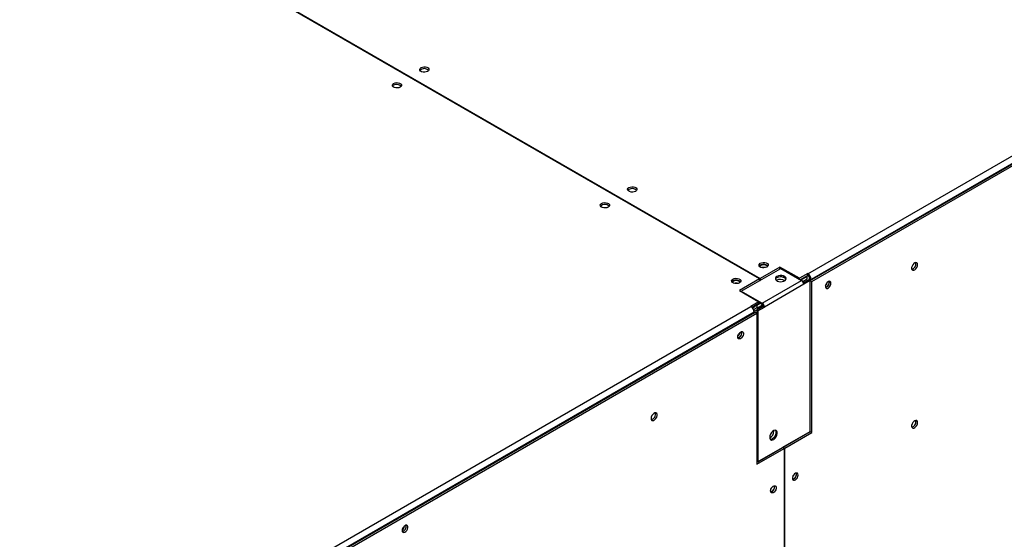
# Model space of a CAD drawing. Units: millimetres. Extents: x 5 to 418, y 3 to 291.
# Drawn here: x 155 to 171, y 39 to 47 of the extents above; entities that cross this region are included whole.
import ezdxf

# ---------------------------------------------------------------- set-up
doc = ezdxf.new("R2010")
doc.units = ezdxf.units.MM

msp = doc.modelspace()

# ---------------------------------------------------------------- linework, layer by layer
at = {"color": 7, "linetype": 'Continuous', "lineweight": 25}
for p, q in [((168.05, 42.996), (184.809, 52.671)), ((168.089, 42.886), (184.879, 52.579)), ((184.862, 52.579), (168.103, 42.905)), ((168.112, 42.869), (184.906, 52.564)), ((167.268, 42.912), (156.078, 49.372)), ((156.087, 49.377), (167.277, 42.917)), ((167.599, 43.104), (167.277, 42.917)), ((167.914, 42.922), (167.599, 43.104)), ((167.599, 43.073), (167.599, 43.104)), ((166.975, 42.713), (167.612, 43.08)), ((167.612, 43.08), (167.948, 42.886)), ((168.047, 42.998), (167.914, 42.922)), ((168.047, 42.968), (167.927, 42.898)), ((168.038, 42.953), (167.935, 42.893)), ((168.029, 42.958), (168.038, 42.953)), ((168.038, 42.912), (168.038, 42.953)), ((168.05, 42.996), (168.047, 42.998)), ((168.047, 42.968), (168.047, 42.998)), ((168.05, 42.966), (168.047, 42.968)), ((168.05, 42.966), (168.05, 42.996)), ((167.268, 42.912), (166.945, 42.726)), ((167.268, 42.882), (167.268, 42.912)), ((167.268, 42.892), (167.277, 42.887)), ((167.277, 42.917), (167.277, 42.887)), ((167.311, 42.519), (167.948, 42.886)), ((167.983, 42.825), (167.347, 42.458)), ((167.914, 42.906), (167.914, 42.922)), ((167.966, 42.87), (168.038, 42.912)), ((167.978, 42.849), (168.05, 42.89)), ((168.071, 42.896), (167.98, 42.844)), ((168.089, 42.886), (167.983, 42.825)), ((168.05, 42.89), (168.055, 42.887)), ((168.071, 42.896), (168.089, 42.886)), ((168.077, 42.92), (168.103, 42.905)), ((168.077, 42.893), (168.077, 42.92)), ((168.089, 40.447), (168.089, 42.886)), ((168.089, 42.882), (168.112, 42.869)), ((168.103, 42.894), (168.103, 42.905)), ((168.112, 40.429), (168.112, 42.869)), ((168.397, 42.86), (168.394, 42.877)), ((166.945, 42.726), (167.26, 42.544)), ((166.975, 42.713), (166.972, 42.711)), ((166.975, 42.713), (166.975, 42.709)), ((166.975, 42.713), (167.311, 42.519)), ((150.373, 32.791), (167.131, 42.466)), ((167.26, 42.544), (167.127, 42.468)), ((167.127, 42.468), (167.131, 42.466)), ((167.26, 42.514), (167.15, 42.45)), ((167.329, 42.468), (167.223, 42.407)), ((167.281, 42.516), (167.225, 42.483)), ((167.225, 42.442), (167.316, 42.495)), ((167.225, 42.483), (167.225, 42.442)), ((167.237, 42.421), (167.328, 42.473)), ((167.26, 42.514), (167.26, 42.544)), ((167.311, 42.498), (167.26, 42.528)), ((167.329, 42.468), (167.347, 42.458)), ((150.408, 32.679), (167.202, 42.374)), ((167.184, 42.374), (150.426, 32.699)), ((150.434, 32.664), (167.228, 42.359)), ((167.184, 42.374), (167.184, 42.364)), ((167.202, 42.374), (167.228, 42.359)), ((167.206, 42.372), (167.223, 42.375)), ((167.223, 42.407), (167.223, 42.362)), ((167.223, 42.407), (167.241, 42.396)), ((167.228, 42.359), (167.228, 39.919)), ((167.242, 42.418), (167.237, 42.421)), ((167.241, 42.396), (167.347, 42.458)), ((167.241, 42.396), (167.241, 39.957)), ((167.241, 39.957), (168.089, 40.447)), ((167.5, 40.452), (167.5, 40.462)), ((167.648, 40.192), (168.086, 40.445)), ((167.675, 40.177), (168.112, 40.429)), ((168.086, 40.445), (168.112, 40.429)), ((168.086, 40.445), (168.086, 40.445)), ((167.228, 39.95), (167.639, 40.187)), ((167.228, 39.919), (167.666, 40.172)), ((167.666, 40.172), (167.639, 40.187)), ((167.648, 40.192), (167.675, 40.177)), ((167.648, 40.182), (167.648, 40.192)), ((167.666, 40.172), (167.666, 34.874)), ((167.675, 34.879), (167.675, 40.177)), ((167.228, 39.964), (167.241, 39.957)), ((167.866, 39.757), (167.863, 39.774))]:
    msp.add_line(p, q, dxfattribs=at)
at = {"color": 8, "linetype": 'Continuous', "lineweight": 25}
for p, q in [((167.216, 42.488), (167.225, 42.483)), ((167.272, 39.975), (167.272, 39.975))]:
    msp.add_line(p, q, dxfattribs=at)
at = {"color": 7, "linetype": 'Continuous', "lineweight": 25, "flags": 128}
for points in [[(161.907, 46.267), (161.886, 46.259), (161.861, 46.255), (161.835, 46.256), (161.811, 46.262), (161.793, 46.273), (161.782, 46.287), (161.78, 46.302), (161.786, 46.316), (161.801, 46.328), (161.823, 46.337), (161.848, 46.341), (161.874, 46.34), (161.897, 46.333), (161.916, 46.323), (161.927, 46.309), (161.929, 46.294), (161.922, 46.279), (161.907, 46.267)], [(161.359, 46.073), (161.381, 46.082), (161.406, 46.086), (161.432, 46.084), (161.455, 46.078), (161.474, 46.067), (161.485, 46.054), (161.487, 46.039), (161.48, 46.024), (161.465, 46.012), (161.444, 46.003), (161.419, 46), (161.393, 46.001), (161.369, 46.007), (161.351, 46.018), (161.34, 46.031), (161.338, 46.046), (161.344, 46.061), (161.359, 46.073)], [(161.342, 46.027), (161.344, 46.03), (161.359, 46.043)], [(165.16, 44.389), (165.181, 44.398), (165.206, 44.402), (165.232, 44.401), (165.256, 44.394), (165.274, 44.384), (165.285, 44.37), (165.288, 44.355), (165.281, 44.341), (165.266, 44.328), (165.245, 44.32), (165.22, 44.316), (165.194, 44.317), (165.17, 44.323), (165.152, 44.334), (165.141, 44.348), (165.138, 44.363), (165.145, 44.377), (165.16, 44.389)], [(165.143, 44.343), (165.145, 44.346), (165.16, 44.359)], [(164.824, 44.073), (164.803, 44.064), (164.778, 44.061), (164.752, 44.062), (164.728, 44.068), (164.71, 44.079), (164.699, 44.092), (164.696, 44.107), (164.703, 44.122), (164.718, 44.134), (164.739, 44.143), (164.765, 44.147), (164.79, 44.145), (164.814, 44.139), (164.832, 44.129), (164.843, 44.115), (164.846, 44.1), (164.839, 44.085), (164.824, 44.073)], [(167.387, 43.104), (167.366, 43.095), (167.341, 43.091), (167.315, 43.092), (167.291, 43.099), (167.273, 43.109), (167.262, 43.123), (167.26, 43.138), (167.266, 43.152), (167.281, 43.165), (167.303, 43.173), (167.328, 43.177), (167.354, 43.176), (167.377, 43.17), (167.396, 43.159), (167.407, 43.145), (167.409, 43.13), (167.402, 43.116), (167.387, 43.104)], [(167.379, 43.129), (167.358, 43.137), (167.334, 43.14), (167.31, 43.137), (167.29, 43.129), (167.277, 43.117), (167.273, 43.11)], [(167.396, 43.11), (167.392, 43.117), (167.379, 43.129)], [(169.822, 43.142), (169.819, 43.16), (169.81, 43.172), (169.795, 43.176), (169.778, 43.172), (169.761, 43.16), (169.745, 43.142), (169.732, 43.119), (169.726, 43.096), (169.726, 43.076), (169.732, 43.06), (169.745, 43.052), (169.761, 43.052), (169.778, 43.06), (169.795, 43.076), (169.81, 43.097), (169.819, 43.12), (169.822, 43.142)], [(169.796, 43.157), (169.793, 43.175), (169.792, 43.176)], [(167.55, 42.953), (167.533, 42.939), (167.525, 42.923), (167.526, 42.906), (167.537, 42.891), (167.555, 42.878), (167.58, 42.87), (167.608, 42.866), (167.637, 42.868), (167.663, 42.876), (167.683, 42.887), (167.696, 42.902), (167.699, 42.919), (167.693, 42.935), (167.679, 42.949), (167.657, 42.96), (167.63, 42.966), (167.601, 42.967), (167.573, 42.962), (167.55, 42.953)], [(167.698, 42.907), (167.693, 42.915), (167.679, 42.929), (167.657, 42.94), (167.63, 42.946), (167.601, 42.947), (167.573, 42.942), (167.55, 42.932)], [(166.839, 42.91), (166.861, 42.918), (166.886, 42.922), (166.912, 42.921), (166.935, 42.915), (166.954, 42.904), (166.965, 42.89), (166.967, 42.875), (166.96, 42.861), (166.945, 42.848), (166.924, 42.84), (166.899, 42.836), (166.873, 42.837), (166.849, 42.844), (166.831, 42.854), (166.82, 42.868), (166.818, 42.883), (166.824, 42.897), (166.839, 42.91)], [(166.822, 42.864), (166.824, 42.867), (166.839, 42.879)], [(166.954, 42.854), (166.95, 42.862), (166.937, 42.874), (166.916, 42.882), (166.892, 42.885), (166.868, 42.882), (166.848, 42.874), (166.835, 42.862), (166.831, 42.854)], [(167.55, 42.932), (167.533, 42.919), (167.526, 42.907)], [(167.695, 42.901), (167.687, 42.917), (167.67, 42.93)], [(168.423, 42.844), (168.42, 42.862), (168.411, 42.873), (168.398, 42.877), (168.382, 42.873), (168.365, 42.862), (168.35, 42.844), (168.338, 42.823), (168.332, 42.801), (168.332, 42.782), (168.338, 42.767), (168.35, 42.759), (168.365, 42.759), (168.382, 42.767), (168.398, 42.782), (168.411, 42.802), (168.42, 42.823), (168.423, 42.844)], [(166.917, 41.975), (166.92, 41.996), (166.929, 42.018), (166.943, 42.037), (166.959, 42.052), (166.976, 42.06), (166.991, 42.06), (167.002, 42.052), (167.008, 42.037), (167.008, 42.018), (167.002, 41.996), (166.991, 41.975), (166.976, 41.958), (166.959, 41.946), (166.943, 41.942), (166.929, 41.946), (166.92, 41.957), (166.917, 41.975)], [(165.518, 40.657), (165.521, 40.638), (165.531, 40.626), (165.545, 40.622), (165.562, 40.626), (165.58, 40.639), (165.596, 40.657), (165.608, 40.679), (165.614, 40.702), (165.614, 40.723), (165.608, 40.738), (165.596, 40.747), (165.58, 40.747), (165.562, 40.738), (165.545, 40.723), (165.531, 40.702), (165.521, 40.679), (165.518, 40.657)], [(169.822, 40.59), (169.819, 40.608), (169.81, 40.621), (169.795, 40.625), (169.778, 40.62), (169.761, 40.608), (169.745, 40.59), (169.732, 40.568), (169.726, 40.545), (169.726, 40.524), (169.732, 40.509), (169.745, 40.5), (169.761, 40.5), (169.778, 40.509), (169.795, 40.524), (169.81, 40.545), (169.819, 40.568), (169.822, 40.59)], [(169.796, 40.605), (169.793, 40.624), (169.792, 40.625)], [(167.433, 40.352), (167.437, 40.331), (167.446, 40.316), (167.461, 40.308), (167.48, 40.31), (167.5, 40.319), (167.52, 40.337), (167.537, 40.359), (167.55, 40.385), (167.556, 40.411), (167.556, 40.435), (167.55, 40.453), (167.537, 40.464), (167.52, 40.467), (167.5, 40.462), (167.48, 40.448), (167.461, 40.428), (167.446, 40.403), (167.437, 40.377), (167.433, 40.352)], [(167.443, 40.319), (167.444, 40.318), (167.462, 40.32), (167.483, 40.33), (167.502, 40.347), (167.519, 40.369), (167.532, 40.395), (167.539, 40.421), (167.539, 40.445), (167.532, 40.463), (167.529, 40.467)], [(167.523, 40.468), (167.528, 40.461), (167.535, 40.443), (167.535, 40.419), (167.528, 40.393), (167.516, 40.367), (167.499, 40.345), (167.479, 40.328), (167.459, 40.318), (167.455, 40.317)], [(167.893, 39.742), (167.89, 39.759), (167.881, 39.77), (167.867, 39.774), (167.851, 39.77), (167.834, 39.759), (167.819, 39.741), (167.808, 39.72), (167.802, 39.699), (167.802, 39.679), (167.808, 39.664), (167.819, 39.657), (167.834, 39.657), (167.851, 39.665), (167.867, 39.679), (167.881, 39.699), (167.89, 39.721), (167.893, 39.742)], [(167.808, 39.72), (167.816, 39.733), (167.823, 39.747)], [(167.447, 39.484), (167.451, 39.505), (167.459, 39.527), (167.473, 39.547), (167.489, 39.561), (167.506, 39.569), (167.521, 39.569), (167.532, 39.561), (167.539, 39.547), (167.539, 39.527), (167.532, 39.505), (167.521, 39.485), (167.506, 39.467), (167.489, 39.456), (167.473, 39.452), (167.459, 39.456), (167.451, 39.467), (167.447, 39.484)], [(167.454, 39.516), (167.463, 39.529), (167.47, 39.542)], [(161.496, 38.845), (161.499, 38.828), (161.508, 38.816), (161.521, 38.812), (161.538, 38.817), (161.555, 38.828), (161.57, 38.845), (161.581, 38.866), (161.587, 38.888), (161.587, 38.908), (161.581, 38.922), (161.57, 38.93), (161.555, 38.93), (161.538, 38.922), (161.521, 38.907), (161.508, 38.888), (161.499, 38.866), (161.496, 38.845)]]:
    msp.add_lwpolyline(points, dxfattribs=at)
at = {"color": 7, "linetype": 'Continuous', "lineweight": 25}
for centre, radius, start, end in [((161.854, 46.215), 0.097, 43.7002, 136.2998), ((161.411, 45.957), 0.0999, 44.5255, 121.3099), ((165.212, 44.273), 0.0999, 44.5255, 121.3099), ((164.771, 44.021), 0.097, 43.7002, 136.2998), ((167.334, 43.052), 0.097, 43.7002, 136.2998), ((169.705, 43.154), 0.0913, 285.3538, 1.6551), ((167.334, 42.997), 0.102, 73.0377, 106.9623), ((167.608, 42.812), 0.133, 62.2832, 117.1814), ((167.988, 42.899), 0.115, 2.6055, 57.3945), ((168.019, 42.917), 0.0576, 2.6055, 57.3945), ((166.891, 42.794), 0.0999, 44.5255, 121.3099), ((166.892, 42.742), 0.102, 73.0377, 106.9623), ((167.608, 42.779), 0.126, 56.2368, 121.6299), ((167.906, 42.821), 0.0768, 2.6055, 57.3945), ((168.268, 42.881), 0.102, 309.046, 350.9594), ((168.313, 42.855), 0.0828, 284.9215, 15.0839), ((168.31, 42.857), 0.0869, 286.3687, 1.4614), ((167.069, 42.369), 0.115, 2.6055, 57.3945), ((167.27, 42.454), 0.0768, 2.6055, 57.3945), ((167.291, 42.466), 0.0384, 2.6055, 57.3945), ((166.854, 42.065), 0.102, 309.046, 350.9593), ((166.897, 42.04), 0.0853, 285.9363, 14.0691), ((166.898, 42.039), 0.0828, 284.9215, 15.0839), ((165.499, 40.724), 0.0891, 284.5918, 15.4136), ((169.705, 40.603), 0.0913, 285.3538, 1.6551), ((167.369, 40.457), 0.132, 299.5754, 357.9122), ((167.784, 39.752), 0.0807, 284.1341, 15.8713), ((167.78, 39.755), 0.0869, 286.3687, 1.4614), ((167.427, 39.549), 0.0853, 285.9363, 14.0691), ((167.43, 39.547), 0.0807, 284.134, 15.8714), ((161.433, 38.935), 0.102, 309.046, 350.9593), ((161.476, 38.91), 0.085, 285.6899, 14.3154), ((161.477, 38.909), 0.0828, 284.9217, 15.0837)]:
    msp.add_arc(centre, radius, start, end, dxfattribs=at)
for points, knots in [([(167.225, 42.483), (167.215, 42.478), (167.195, 42.469), (167.174, 42.45), (167.165, 42.438), (167.162, 42.435)], [0, 0, 0, 0, 0.424375, 0.848778, 1, 1, 1, 1]), ([(167.225, 42.442), (167.218, 42.44), (167.206, 42.436), (167.19, 42.425), (167.18, 42.415), (167.176, 42.41), (167.176, 42.409)], [0, 0, 0, 0, 0.316879, 0.633758, 0.950511, 1, 1, 1, 1]), ([(167.181, 42.394), (167.181, 42.394), (167.186, 42.395), (167.199, 42.398), (167.217, 42.405), (167.23, 42.414), (167.236, 42.419), (167.237, 42.421)], [0, 0, 0, 0, 0.006457, 0.307264, 0.607952, 0.90864, 1, 1, 1, 1]), ([(167.184, 42.369), (167.187, 42.369), (167.19, 42.368), (167.193, 42.369), (167.193, 42.369)], [0, 0, 0, 0, 0.861194, 1, 1, 1, 1])]:
    msp.add_open_spline(points, degree=3, knots=knots, dxfattribs=at)

doc.saveas('drawing.dxf')
